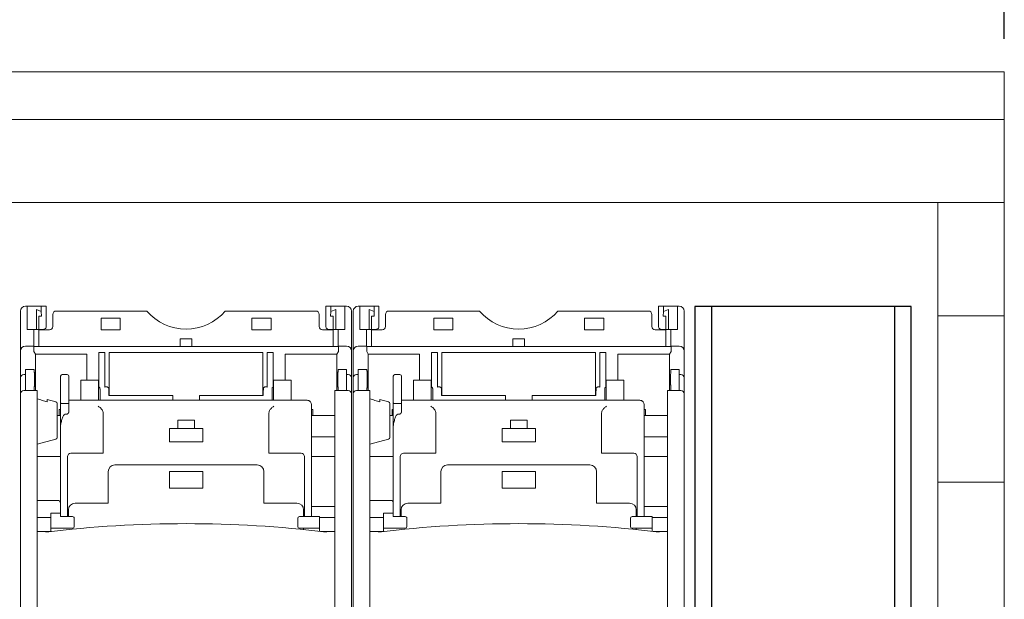
# Model space of a CAD drawing. Units: millimetres. Extents: x 0 to 7470, y 0 to 4752.
# Drawn here: x 5651 to 5947, y 2978 to 3153 of the extents above; entities that cross this region are included whole.
import ezdxf
from ezdxf.enums import TextEntityAlignment as Align

# ---------------------------------------------------------------- set-up
doc = ezdxf.new("R2010")
doc.units = ezdxf.units.MM
doc.linetypes.add('DOT_CENTER', pattern=[14, 12, -1, 0, -1])
for name, color, linetype, lineweight in [('2DE_OBJ_Lamel-APP', 130, 'Continuous', 18), ('2DE_OBJ_Lamel-DISTR', 53, 'Continuous', 18), ('2DE_TXTNUM', 11, 'Continuous', 18), ('wymiary', 150, 'Continuous', 9)]:
    doc.layers.add(name, color=color, linetype=linetype, lineweight=lineweight)
doc.layers.add('2DE_TXTPAR', color=41, linetype='Continuous')
doc.layers.add('CP_WIPEOUT', color=255, linetype='Continuous')
doc.styles.add('CP_ATTR', font='arial.ttf')
doc.styles.add('CP_ELATT', font='arial.ttf')
doc.styles.add('WD_IEC', font='ISOCP2.shx', dxfattribs={"width": 0.9, "height": 4})
doc.dimstyles.new('Lamel', dxfattribs={"dimtxt": 3, "dimasz": 2.5, "dimexe": 0.18, "dimexo": 0.625, "dimgap": 1, "dimtad": 1, "dimtoh": 1, "dimdec": 1, "dimzin": 9, "dimtxsty": 'WD_IEC', "dimcen": 0.09, "dimclrd": 256, "dimclre": 1, "dimclrt": 7, "dimadec": 0, "dimazin": 0, "dimtfac": 1, "dimtdec": 1, "dimtmove": 0, "dimatfit": 3, "dimfxl": 1, "dimlwd": 9, "dimarcsym": 0})

# ---------------------------------------------------------------- blocks, each defined once
blk = doc.blocks.new('*D68')
at = {"layer": 'Defpoints', "color": 0, "transparency": 16777216}
for p in [(3957.435071673267, 3399.077894338512), (5947.435074938316, 3136.876349826343), (3957.435071673267, 3016.876349826343)]:
    blk.add_point(p, dxfattribs=at)
at = {"layer": 'wymiary', "color": 1, "lineweight": -2, "transparency": 16777216}
for p, q in [((3957.435071673267, 3026.876349826343), (3957.435071673267, 3401.957894338512)), ((5947.435074938316, 3146.876349826343), (5947.435074938316, 3401.957894338512))]:
    blk.add_line(p, q, dxfattribs=at)
at = {"layer": 'wymiary', "lineweight": 9, "transparency": 16777216}
blk.add_line((5907.435074938316, 3399.077894338512), (3997.435071673267, 3399.077894338512), dxfattribs=at)
at = {"layer": 'wymiary', "transparency": 16777216}
for points in [[(3997.435071673267, 3405.744561005179), (3997.435071673267, 3392.411227671846), (3957.435071673267, 3399.077894338512)], [(5907.435074938316, 3405.744561005179), (5907.435074938316, 3392.411227671846), (5947.435074938316, 3399.077894338512)]]:
    blk.add_solid(points, dxfattribs=at)
at = {"layer": 'wymiary', "color": 7, "transparency": 16777216, "insert": (4952.435073305791, 3447.077894338512), "char_height": 64, "attachment_point": 5, "style": 'WD_IEC'}
blk.add_mtext('1990', dxfattribs=at)
blk = doc.blocks.new('2DLAM_0952')
at = {"linetype": 'Continuous'}
for p, q in [((1.096329657732902, 0.92), (-0.01132965773290198, 0.92)), ((1.105, 0.9056892761145501), (-0.02, 0.9056892761145501)), ((-0.02, 0.8807504755513582), (1.105, 0.8807504755513582))]:
    blk.add_line(p, q, dxfattribs=at)
for points in [[(-0.02, 0), (1.105, 0), (1.105, 0.92), (-0.02, 0.92)], [(0, 0.03550716368788562), (1.085, 0.03550716368788562), (1.085, 0.8807504755513582), (0, 0.8807504755513582)], [(1.085, 0.7966688723867046), (1.105, 0.7966688723867046), (1.105, 0.8466688723867046), (1.085, 0.8466688723867046)]]:
    blk.add_lwpolyline(points, close=True)
at = {"linetype": 'ByBlock', "style": 'CP_ATTR', "flags": 9}
for tag, p in [('ORDER-NO', (-9.196070116353932e-05, -1.86823830195165e-05)), ('PRODUCER', (-9.19510669385608e-05, -1.879508937713286e-05)), ('GROUP', (-9.193407033553136e-05, -1.839809567026764e-05)), ('PRODUCT-TYPE', (-9.193545362229955e-05, -1.857666290656091e-05)), ('ARTICLE', (-9.192841456494691e-05, -1.84891519136357e-05)), ('NUMBER', (-9.19228298543719e-05, -1.830997337396493e-05)), ('NAME', (-9.191336202573392e-05, -1.820659613090606e-05)), ('TEMPERATURE', (-9.166088661872073e-05, -1.821028240221487e-05)), ('FLOW', (-9.160046513433368e-05, -1.840460404326353e-05)), ('CHARACTER', (-9.157883212180643e-05, -1.848166238492438e-05)), ('VOLTAGE', (-9.145917606882539e-05, -1.87798563362559e-05)), ('POWER', (-9.144308189069599e-05, -1.868019643991542e-05)), ('OTHER', (-9.141217906351538e-05, -1.830289122692936e-05)), ('DN', (-9.128245581683326e-05, -1.857330430293042e-05)), ('PN', (-9.127525905422558e-05, -1.83945866503777e-05))]:
    blk.add_attdef(tag, text='', height=5e-08, dxfattribs=at).set_placement(p, align=Align.MIDDLE_LEFT)
blk = doc.blocks.new('2dlam_btvc123_3_gor-03_zvunwso')
at = {"linetype": 'Continuous'}
for p, q in [((-49.780892294375, 278.2610373144466), (-49.780892294375, -382.7389626855561)), ((-42.03060241101229, 279.7610373144475), (-48.28089229437501, 279.7610373144475)), ((-47.74670310678549, 279.7610373144475), (-47.74670310678549, 272.7610373144507)), ((-45.02175571319912, 278.7610373144448), (-43.52630134931053, 278.1565503846118)), ((-45.02175571319638, 272.7610373144507), (-45.02175571319912, 278.7610373144448)), ((-43.52630134931053, 279.7610373144475), (-43.52630134931053, 278.1565503846118)), ((-42.03060241101229, 279.7610373144475), (-42.03060241101229, 273.7610373144466)), ((-39.04598615238093, 278.325406457298), (-11.81223739290999, 278.325406457298)), ((38.98420156363193, 278.325406457298), (11.75045280416032, 278.325406457298)), ((41.96881782225395, 279.7610373144475), (41.96881782225395, 273.7610373144466)), ((41.96881782225395, 279.7610373144475), (48.21910770562589, 279.7610373144475)), ((43.46451676055857, 279.7610373144475), (43.46451676055857, 278.1565503846118)), ((44.9599711244482, 278.7610373144448), (43.46451676055857, 278.1565503846118)), ((44.9599711244482, 272.7610373144507), (44.9599711244482, 278.7610373144448)), ((47.68491851803526, 279.7610373144475), (47.68491851803526, 272.7610373144507)), ((49.71910770562589, 278.2610373144466), (49.71910770562589, -382.7389626855561)), ((-43.4354070231567, 276.7610373144466), (-44.2937222368937, 276.7610373144466)), ((-44.2937222368937, 276.7610373144466), (-44.2937222368937, 272.7610373144507)), ((-43.52630134931053, 278.1565503846118), (-43.4354070231567, 276.7610373144466)), ((-40.04598615238148, 273.6966681715967), (-40.04598615238148, 277.3254064573007)), ((-25.57670835027784, 276.1533739379264), (-19.82670835027693, 276.1533739379264)), ((-25.57670835027784, 276.1533739379264), (-25.57670835027784, 272.6533739379274)), ((-19.82670835027693, 276.1533739379264), (-19.82670835027693, 272.6533739379274)), ((25.51492376152602, 276.1533739379264), (19.76492376152782, 276.1533739379264)), ((19.76492376152782, 276.1533739379264), (19.76492376152782, 272.6533739379274)), ((25.51492376152602, 276.1533739379264), (25.51492376152602, 272.6533739379274)), ((39.98420156363125, 273.6966681715967), (39.98420156363125, 277.3254064573007)), ((43.46451676055857, 278.1565503846118), (43.37362243440747, 276.7610373144466)), ((43.37362243440747, 276.7610373144466), (44.23193764813584, 276.7610373144466)), ((44.23193764813584, 272.7610373144507), (44.23193764813584, 276.7610373144466)), ((-43.0129976997315, 272.7610373144507), (-47.74670310678549, 272.7610373144507)), ((-45.78427897780692, 272.7610373144507), (-45.78427897780692, 267.7610373144466)), ((-44.2350762384741, 272.6966681715926), (-44.2350762384741, 267.6844702814378)), ((-41.04598615238148, 272.6966681715926), (-44.2350762384741, 272.6966681715926)), ((-19.82670835027693, 272.6533739379274), (-25.57670835027784, 272.6533739379274)), ((19.76492376152782, 272.6533739379274), (25.51492376152602, 272.6533739379274)), ((40.98420156363125, 272.6966681715926), (44.17329164972227, 272.6966681715926)), ((42.95121311097398, 272.7610373144507), (47.68491851803526, 272.7610373144507)), ((44.17329164972227, 272.6966681715926), (44.17329164972227, 267.6844702814378)), ((45.73332301433945, 267.6844702814378), (45.73332301433945, 272.7610373144507)), ((-1.763438558789965, 269.9935835788674), (1.701653970047118, 269.9935835788674)), ((-1.763438558789965, 269.9935835788674), (-1.763438558789965, 267.6146500217269)), ((1.701653970047118, 267.6146500217269), (1.701653970047118, 269.9935835788674)), ((-48.28089229437319, 267.7610373144466), (-45.75529513505035, 267.7610373144466)), ((-45.75529513505035, 267.7610373144466), (-45.75529513505035, 267.7289535156888)), ((-45.75529513505035, 267.7289535156888), (-45.73305521181021, 267.6844702814378)), ((-45.73305521181021, 267.6844702814378), (-1.763438558789965, 267.6844702814378)), ((-45.73305521181021, 266.1934228677169), (-45.73305521181021, 267.6844702814378)), ((-1.763438558789965, 267.6146500217269), (-1.280892294371369, 267.6146500216487)), ((-1.280892294371369, 267.6146500216487), (1.701653970047118, 267.6146500217269)), ((1.701653970047118, 267.6844702814378), (45.75089555913598, 267.6844702814378)), ((45.7442658733279, 267.7610373144466), (48.21910770562443, 267.7610373144466)), ((45.75089555913598, 267.6844702814378), (45.75089555913598, 266.1934228677169)), ((-45.73305521181021, 266.1934228677169), (-45.32273173536212, 265.3727134110468)), ((-31.3356737340132, 265.3727134110468), (-45.32273173536212, 265.3727134110468)), ((-45.32273173536212, 254.4056243545488), (-45.32273173536212, 265.3727134110468)), ((-29.83567373401367, 265.3465308136488), (-29.83567373401367, 257.5026479612075)), ((-26.22090402300819, 257.4020444490638), (-26.22090402300819, 265.8443215691586)), ((-26.22090402300819, 265.8443215691586), (-24.41821549230701, 265.8443215691586)), ((-24.41821549230701, 257.4023189654449), (-24.41821549230701, 265.8443215691586)), ((-23.10259170554321, 253.0104988500716), (-23.10259170554321, 265.8192856226206)), ((23.04080711679376, 265.8192856226206), (-23.10259170554321, 265.8192856226206)), ((23.04080711679376, 253.0104988500716), (23.04080711679376, 265.8192856226206)), ((24.35643090355632, 265.8443215691586), (26.15911943425738, 265.8443215691586)), ((24.35643090355632, 265.8443215691586), (24.35643090355632, 257.4023189654449)), ((26.15911943425738, 265.8443215691586), (26.15911943425738, 257.4020444490638)), ((29.77388914526, 265.3465308136488), (29.77388914526, 257.5026479612075)), ((31.27388914525875, 265.3727134110468), (45.34057208268212, 265.3727134110468)), ((45.75089555913598, 266.1934228677169), (45.34057208268212, 265.3727134110468)), ((45.34057208268212, 254.4056243545488), (45.34057208268212, 265.3727134110468)), ((-45.64780756056655, 260.7610373144457), (-48.28089229437501, 260.7610373144457)), ((-48.28089229437319, 254.4056243545488), (-48.28089229437501, 260.7610373144457)), ((45.66564790789004, 260.7610373144457), (48.21910770562589, 260.7610373144457)), ((48.21910770562589, 260.7610373144457), (48.21910770562589, 254.4056243545488)), ((-48.78089229437228, 259.2610373144457), (-48.28089229437501, 259.2610373144457)), ((-37.73089495287297, 250.6150454296476), (-37.73089495287297, 258.7158016892986)), ((-35.73089495286968, 259.2158016892958), (-37.23089495286968, 259.2158016892958)), ((-35.23089495286888, 248.1410222035797), (-35.23089495286968, 258.7158016892986)), ((-31.35396811222427, 257.5024195039659), (-31.66939229437697, 257.5026479612148)), ((-31.66939229437697, 251.5492191808407), (-31.66939229437697, 257.5026479612148)), ((-29.83567373401367, 257.5026479612075), (-31.35396811222427, 257.5024195039659)), ((-26.37754494829744, 257.5026479612388), (-29.83567373401367, 257.5026479612075)), ((26.31576035954493, 257.5026479612388), (29.77388914526, 257.5026479612075)), ((29.77388914526, 257.5026479612075), (31.29218352347198, 257.5024195039659)), ((31.29218352347198, 257.5024195039659), (31.60760770562365, 257.5026479612148)), ((31.60760770562365, 251.5492191808407), (31.60760770562365, 257.5026479612148)), ((48.71910770562545, 259.2610373144457), (48.21910770562589, 259.2610373144457)), ((-45.65435271140905, 254.4056243545488), (-45.65435271140905, 254.7610373144448)), ((-45.64780756056655, 254.7610373144448), (-45.65435271140905, 254.7610373144448)), ((-26.35136235090522, 256.0026479612389), (-26.35136235090522, 251.5492191808407)), ((-25.91133220260338, 255.264736897138), (-26.18629844485258, 255.402125803168)), ((-24.45282107046343, 255.4023897799557), (-24.25289870154768, 255.5023433515489)), ((-23.7670882988059, 255.5024173315605), (-24.25289870154768, 255.5023433515489)), ((-23.7670882988059, 255.5024173315605), (-23.29219879620007, 255.2651352975358)), ((23.70530371005395, 255.5024173315605), (23.23041420744994, 255.2651352975358)), ((23.70530371005395, 255.5024173315605), (24.19111411279539, 255.5026479612347)), ((24.19111411279539, 255.5026479612347), (24.39103648171136, 255.4023897799557)), ((26.12451385610211, 255.402125803168), (25.84954761385279, 255.264736897138)), ((26.28957776215282, 251.5492191808407), (26.28957776215282, 256.0026479612389)), ((45.66564790789004, 254.7610373144448), (45.67219305873368, 254.7610373144448)), ((45.67219305873368, 254.4056243545488), (45.67219305873368, 254.7610373144448)), ((-41.78089229437421, 251.0244226598588), (-41.78089229437421, 251.7215246345327)), ((-39.15148277182425, 251.0169764763955), (-41.78089229437421, 251.7215246345327)), ((-25.87700995426895, 253.0105211835758), (-25.8802796848687, 251.5492191808407)), ((-23.25813742968796, 252.8943267585187), (-23.25787654786518, 253.0109195839795)), ((-23.25813742968796, 252.8943267585187), (-4.030891912100853, 252.8943267585187)), ((-23.17219196842154, 252.894326758511), (-23.17192737166442, 253.0104988500716)), ((-23.17192737166442, 253.0104988500716), (-23.10259170554321, 253.0104988500716)), ((-4.030891912100853, 252.8943267585187), (-4.030891912100853, 251.5492191808407)), ((23.19635284093839, 252.894326758511), (3.969107323350613, 252.894326758511)), ((3.969107323350613, 252.894326758511), (3.969107323350613, 251.5492191808407)), ((23.1101149730348, 253.0104988500716), (23.04080711679376, 253.0104988500716)), ((23.11037956979214, 252.894326758511), (23.1101149730348, 253.0104988500716)), ((23.19635284093839, 252.894326758511), (23.19609195911471, 253.0109195839795)), ((25.81849509611857, 251.5492191808407), (25.81522536551802, 253.0105211835758)), ((-38.78089229437421, 240.3013405512224), (-38.78089229437421, 250.5340135632596)), ((-37.73089495286615, 248.7259043473618), (-38.11746239365425, 248.7259043473618)), ((-38.11746239365425, 246.9289737154067), (-38.11746239365425, 248.7259043473618)), ((-37.7308922943771, 246.9289737154177), (-37.73089495287297, 250.6150454296476)), ((-37.23089495286968, 250.5492191808589), (-35.73089495286968, 250.5492191808589)), ((36.16910504708528, 251.5492191808557), (-35.23089495286888, 251.5492191808557)), ((37.66910504708585, 250.1153760028069), (37.66910504708585, 247.2190921619258)), ((38.05567780490219, 248.7259043473618), (37.66910504708813, 248.7259043473618)), ((38.05567780490219, 246.9289737154067), (38.05567780490219, 248.7259043473618)), ((-38.78089229437421, 246.9289737154067), (-37.73089229437494, 246.9289737154067)), ((-37.7308922943771, 245.2492218385379), (-37.73089229437494, 246.9289737154067)), ((-36.37666119974301, 247.3648584088296), (-35.73089495286968, 247.3648584088296)), ((-24.93089495290951, 235.5446075008917), (-24.93089495290951, 247.5077672965258)), ((24.86910504712887, 235.5446075008917), (24.86910504712887, 247.5077672965258)), ((37.66910770562207, 246.9289737154177), (37.66910504708585, 247.2190921619258)), ((44.71910770562295, 246.9289737154067), (37.66910770562207, 246.9289737154067)), ((37.66910770562207, 241.3323789918468), (37.66910770562207, 246.9289737154177)), ((-37.73089495286888, 243.7251291718185), (-37.7308922943771, 245.2492218385379)), ((-37.73089495286615, 243.7251291718076), (-37.73089229437494, 245.2492218385237)), ((-37.7308922943771, 241.3323789918599), (-37.73089495286888, 243.7251291718185)), ((-37.73089229437494, 241.3323789918468), (-37.73089495286615, 243.7251291718076)), ((-5.030894952889867, 243.044610158584), (4.969105047110129, 243.044610158584)), ((-5.030894952889867, 243.044610158584), (-5.030894952889867, 239.0446101585876)), ((2.469105047110133, 245.5446101585808), (-2.530894952889751, 245.5446101585808)), ((-2.530894952889751, 245.5446101585808), (-2.530894952889751, 243.044610158584)), ((2.469105047110133, 243.044610158584), (2.469105047110133, 245.5446101585808)), ((4.969105047110129, 239.0446101585876), (4.969105047110129, 243.044610158584)), ((-39.15148277182425, 239.8183776380856), (-44.78089229437421, 238.3099819026597)), ((-37.73089495286888, 236.5058663713067), (-37.7308922943771, 241.3323789918599)), ((-37.73089495286615, 236.5058663713007), (-37.73089229437494, 241.3323789918468)), ((37.66910504708585, 236.5058663713007), (37.66910770562207, 241.3323789918468)), ((-5.030894952889867, 239.0446101585876), (4.969105047110129, 239.0446101585876)), ((-44.78089229437421, 234.5492218385257), (-37.73089229437494, 234.5492218385257)), ((-37.7308922943771, 235.8492218385345), (-37.73089495286888, 236.5058663713067)), ((-37.73089229437494, 235.849221838529), (-37.73089495286615, 236.5058663713007)), ((-37.73089495286888, 234.8309412982667), (-37.7308922943771, 235.8492218385345)), ((-37.73089495286615, 234.8309412982558), (-37.73089229437494, 235.849221838529)), ((-37.7308922943771, 234.5492218385366), (-37.73089495286888, 234.8309412982667)), ((-37.73089229437494, 234.5492218385257), (-37.73089495286615, 234.8309412982558)), ((-37.7308922943771, 234.5492218385366), (-37.73089495286888, 219.5492191807848)), ((-35.63089495291854, 234.5446075008876), (-35.63089495290625, 216.5446075008786)), ((-34.63089495291808, 235.5446075008917), (-24.93089495290951, 235.5446075008917)), ((34.56910504713687, 235.5446075008917), (24.86910504712887, 235.5446075008917)), ((35.56910504713574, 234.5446075008876), (35.56910504712675, 216.5446075009195)), ((37.66910770562207, 235.849221838529), (37.66910504708585, 236.5058663713007)), ((37.66910504708585, 234.8309412982558), (37.66910770562207, 235.849221838529)), ((37.66910770562207, 234.5492218385257), (37.66910504708585, 234.8309412982558)), ((37.66910504708721, 219.5492191808257), (37.66910770562207, 234.5492218385366)), ((44.71910770562295, 234.5492218385257), (37.66910770562207, 234.5492218385257)), ((-21.43089229438783, 232.0446101585808), (21.36910770564975, 232.0446101585808)), ((-23.43089229438829, 220.5446101585608), (-23.43089229438829, 230.0446101585876)), ((-5.030894952892595, 230.0446101585876), (4.969105047106038, 230.0446101585876)), ((-5.030894952892595, 225.044610158584), (-5.030894952892595, 230.0446101585876)), ((4.969105047106038, 230.0446101585876), (4.969105047106038, 225.044610158584)), ((23.3691077056509, 220.5446101585608), (23.3691077056509, 230.0446101585876)), ((-5.030894952892595, 225.044610158584), (4.969105047106038, 225.044610158584)), ((-44.78089229437421, 221.3445393315155), (-38.11746239365425, 221.3445393315155)), ((-37.81637934997275, 220.742327380769), (-38.11746239365425, 221.3445393315155)), ((-37.73089495286888, 219.5492191807848), (-37.73089495286888, 216.5446075008786)), ((-33.38089229439095, 220.5446101585608), (-23.43089229438829, 220.5446101585608)), ((33.31910770565186, 220.5446101585608), (23.3691077056509, 220.5446101585608)), ((37.66910504708721, 219.5492191808257), (44.71910770562397, 219.5492191808257)), ((37.66910504708721, 216.5446075009195), (37.66910504708721, 219.5492191808257)), ((44.71910770562681, 219.5677443713266), (40.00459476121192, 219.5677443713266)), ((-44.78089229437592, 216.2236121499987), (-40.63089495288203, 216.2236121499987)), ((-40.63089495288203, 217.5492191808007), (-40.63089495288203, 212.0469362716976)), ((-37.73089495286888, 217.5492191808007), (-40.63089495288203, 217.5492191808007)), ((-37.73089495286888, 216.5446075008786), (-34.13089495297767, 216.5446075008895)), ((-35.38089229439083, 218.5446101585767), (-35.38089229439083, 216.5446075008786)), ((34.06910504719588, 216.5446075009195), (40.06910504710231, 216.5446075009195)), ((35.31910770565355, 216.5446075009195), (35.31910770565355, 218.5446101585767)), ((40.06910504710231, 216.5446075009195), (40.06910504710231, 212.1228395472585)), ((44.71910770562397, 216.2236121499987), (40.06910504710231, 216.2236121499987)), ((-33.63089495297618, 213.5446075008895), (-33.63089495297675, 216.0446075008904)), ((33.56910504719724, 216.0446075009208), (33.56910504719451, 213.5446075009209)), ((-40.63089495288203, 212.0915027111319), (-44.78089229437592, 212.0915027111319)), ((-40.63089495288203, 213.0446075008767), (-34.13089495297676, 213.0446075008917)), ((40.06910504710231, 213.0446075009167), (34.06910504719588, 213.0446075009167)), ((35.31910770565355, 212.6349109027215), (35.31910770565355, 213.0446075009167)), ((40.34139812231773, 212.0915027111546), (44.71910770562397, 212.0915027111546))]:
    blk.add_line(p, q, dxfattribs=at)
at = {"color": 5, "linetype": 'Continuous'}
for p, q in [((-44.78089229437421, 254.4056243545488), (-48.78089229437501, 254.4056243545488)), ((-44.78089229437421, 254.4056243545488), (-44.78089229437001, -144.9773551379953)), ((44.71910770562295, 254.4056243545488), (44.71910770562681, -144.9773551379953)), ((44.71910770562295, 254.4056243545488), (48.71910770562397, 254.4056243545488))]:
    blk.add_line(p, q, dxfattribs=at)
at = {"linetype": 'DOT_CENTER'}
blk.add_line((44.71910770562681, 240.5492218385157), (37.66910770562527, 240.5492218385157), dxfattribs=at)
at = {"linetype": 'Continuous'}
for centre, radius, start, end in [((-48.28089229437501, 278.2610373144466), 1.5, 90, 180), ((-39.04598615238093, 277.3254064573007), 1, 90, 180), ((-0.03089229437592, 288.3976409496645), 15.50000000000193, 220.5281511326679, 319.4718488673321), ((38.98420156363193, 277.3254064573007), 1, 0, 90), ((48.21910770562589, 278.2610373144466), 1.5, 0, 90), ((-41.04598615238148, 273.6966681715967), 1, 270, 0), ((40.98420156363125, 273.6966681715967), 1, 180, 270), ((-48.28089229437319, 266.2610373144466), 1.5, 90, 180), ((48.21910770562443, 266.2610373144466), 1.50000000000091, 0, 90), ((-48.78089229437228, 258.2610373144484), 1, 90, 180), ((-37.23089495286968, 258.7158016892985), 0.5, 90, 180), ((-35.73089495286968, 258.7158016892985), 0.5, 0, 90), ((48.71910770562545, 258.2610373144484), 1, 0, 90), ((-39.28089229437501, 250.5340135632469), 0.5, 1.250645e-09, 75.00000000009409), ((36.16753483137393, 250.2316530695498), 1.31756704696182, 70.5501261468973, 89.9317175132137), ((-39.28089229437501, 240.3013405512224), 0.49999999999584, 285.0000000002282, 0), ((-34.63089495291843, 234.5446075008876), 1, 89.99999999994789, 180), ((34.56910504713687, 234.5446075008876), 1, 0, 90), ((-21.43089229438783, 230.0446101585876), 2, 90, 180), ((21.36910770564975, 230.0446101585876), 2, 0, 90), ((-33.38089229439095, 218.5446101585767), 2, 90, 180), ((33.31910770565186, 218.5446101585767), 2, 0, 90), ((-34.1308949529772, 216.0446075008904), 0.5, 0, 90.00000000010418), ((34.06910504719588, 216.0446075009208), 0.5, 90, 180), ((-34.13089495297676, 213.5446075008895), 0.5, 270.0000000001042, 0), ((34.06910504719588, 213.5446075009209), 0.5000000000009099, 180, 269.9999999998959)]:
    blk.add_arc(centre, radius, start, end, dxfattribs=at)
at = {"color": 5, "linetype": 'Continuous'}
for centre, radius, start, end in [((-48.78089229437501, 253.4056243545478), 1, 90, 180), ((48.71910770562397, 253.4056243545478), 1, 0, 90), ((0.04728527356929001, -136.8347612063544), 351.2451468443327, 83.11216633386236, 96.90366156605629)]:
    blk.add_arc(centre, radius, start, end, dxfattribs=at)
at = {"linetype": 'Continuous'}
for points in [[(-42.03045010616913, 273.7435849080048), (-42.10491223364907, 273.3662945803967), (-42.3171996570146, 273.0477868652929), (-42.63570737212103, 272.8354994419297), (-43.0129976997315, 272.7610373144507)], [(-42.03060241101229, 273.7610373144466), (-42.03048818310537, 273.7523107789499), (-42.03045010616913, 273.7435849080048)], [(41.96881782225395, 273.7610373144466), (41.96870359434615, 273.7523107789499), (41.96866551741083, 273.7435849080048)], [(41.96866551741083, 273.7435849080048), (42.04312764489214, 273.3662945803967), (42.25541506825572, 273.0477868652929), (42.57392278336282, 272.8354994419297), (42.95121311097398, 272.7610373144507)], [(-29.83567373401367, 265.3465308136488), (-29.8486831658629, 265.3499722757565), (-29.88706702322588, 265.3533257260706), (-29.94985864882244, 265.3565504294265), (-30.0360913853757, 265.3596056506249), (-30.14479857560582, 265.3624506544788), (-30.2750135622332, 265.3650447058167), (-30.4551492103227, 265.3677276886119), (-30.6553157147182, 265.3698652071944), (-30.87148041224293, 265.3714281048956), (-31.09961063973208, 265.3723872250666), (-31.3356737340132, 265.3727134110468)], [(31.27388914525875, 265.3727134110468), (31.03782605097888, 265.3723872250598), (30.80969582349008, 265.3714281048888), (30.59353112596261, 265.3698652071944), (30.39336462157007, 265.3677276886119), (30.21322897347989, 265.3650447058167), (30.08301398685296, 265.3624506544788), (29.97430679662273, 265.3596056506249), (29.88807406006981, 265.3565504294265), (29.82528243447268, 265.3533257260706), (29.78689857710924, 265.3499722757565), (29.77388914526, 265.3465308136488)], [(-45.64780756056655, 254.7610373144448), (-45.64550566034539, 254.7726489900288), (-45.64323683911061, 254.807102127485), (-45.64101316562994, 254.8638238928738), (-45.63884670866673, 254.9422414522405), (-45.6367495369859, 255.0417819716567), (-45.63473371935289, 255.161872617171), (-45.63281132453265, 255.301940554848), (-45.63099442128851, 255.4614129507277), (-45.62929507838544, 255.6397169708866), (-45.62732442765365, 255.892612970094), (-45.62562780388089, 256.1671243221358), (-45.62421583185972, 256.4603117681436), (-45.62309913638546, 256.7692360492497), (-45.62228834225334, 257.0909579065847), (-45.62179407425718, 257.4225380812677), (-45.62162695719609, 257.7610373144448), (-45.62179407425675, 258.0995365476165), (-45.62228834225334, 258.4311167223059), (-45.62309913638546, 258.7528385796336), (-45.62421583185915, 259.0617628607379), (-45.62562780388089, 259.3549503067547), (-45.62732442765525, 259.6294616587966), (-45.62929507838544, 259.8823576580016), (-45.63099442128851, 260.0606616781538), (-45.63281132453265, 260.2201340740498), (-45.63473371935289, 260.3602020117159), (-45.63674953698682, 260.4802926572338), (-45.63884670866673, 260.5798331766528), (-45.64101316562994, 260.6582507360195), (-45.64323683911061, 260.7149725014106), (-45.64550566034539, 260.7494256388595), (-45.64780756056655, 260.7610373144457)], [(45.66564790789004, 254.7610373144448), (45.66334600766944, 254.7726489900288), (45.66107718643571, 254.807102127485), (45.65885351295343, 254.8638238928738), (45.65668705599182, 254.9422414522405), (45.65458988430964, 255.0417819716567), (45.65257406667694, 255.161872617171), (45.65065167185546, 255.301940554848), (45.64883476861267, 255.4614129507277), (45.64713542571086, 255.6397169708866), (45.64516477497909, 255.892612970094), (45.6434681512045, 256.1671243221358), (45.64205617918287, 256.4603117681436), (45.64093948370781, 256.7692360492497), (45.64012868957695, 257.0909579065847), (45.63963442158183, 257.4225380812677), (45.63946730451687, 257.7610373144448), (45.63963442158183, 258.0995365476165), (45.64012868957695, 258.4311167223059), (45.64093948370781, 258.7528385796336), (45.64205617918287, 259.0617628607379), (45.6434681512045, 259.3549503067547), (45.64516477497909, 259.6294616587966), (45.64713542571086, 259.8823576580016), (45.64883476861267, 260.0606616781538), (45.65065167185546, 260.2201340740498), (45.65257406667694, 260.3602020117159), (45.65458988430964, 260.4802926572338), (45.65668705599022, 260.5798331766528), (45.65885351295343, 260.6582507360195), (45.66107718643571, 260.7149725014106), (45.66334600766944, 260.7494256388595), (45.66564790789004, 260.7610373144457)], [(-26.37754494829744, 257.5026479612388), (-26.37410348619233, 257.4896385293869), (-26.37075003587279, 257.4512546720257), (-26.36752533252366, 257.3884630464286), (-26.36447011132816, 257.3022303098737), (-26.36162510747045, 257.1935231196476), (-26.35903105613295, 257.0633081330157), (-26.35634807333656, 256.8831724849297), (-26.35421055475911, 256.6830059805338), (-26.35264765705688, 256.4668412830065), (-26.35168853688504, 256.2387110555205), (-26.35136235090522, 256.0026479612389)], [(26.31576035954493, 257.5026479612388), (26.31231889744049, 257.4896385293869), (26.30896544712084, 257.4512546720257), (26.30574074377229, 257.3884630464286), (26.3026855225753, 257.3022303098737), (26.29984051871827, 257.1935231196476), (26.29724646738123, 257.0633081330157), (26.29456348458461, 256.8831724849297), (26.29242596600716, 256.6830059805338), (26.29086306830505, 256.4668412830065), (26.28990394813309, 256.2387110555205), (26.28957776215282, 256.0026479612389)], [(-26.18629844485258, 255.402125803168), (-26.19085859020027, 255.4215565207405), (-26.19529823880384, 255.4743908620066), (-26.19956412358533, 255.5593413356087), (-26.2036029774622, 255.6751204501849), (-26.20736153335111, 255.8204407143898), (-26.21078652417418, 255.9940146368758), (-26.2143274116471, 256.2336448780607), (-26.21714763480714, 256.4995554663997), (-26.21920916411364, 256.7864539153729), (-26.2204739700278, 257.0890477384369), (-26.22090402300819, 257.4020444490638)], [(-25.91133220260338, 255.264736897138), (-25.90639682430219, 255.2421655114667), (-25.90161340393979, 255.1806049563656), (-25.89704841690048, 255.0818069650131), (-25.89276833856559, 254.9475232705741), (-25.8888396443208, 254.7795056062168), (-25.88532880954699, 254.5795057051259), (-25.88182299970686, 254.3053348619446), (-25.87920146088345, 254.0044200308325), (-25.87750094145315, 253.6836921691538), (-25.87675818979096, 253.3500822342757), (-25.87700995426895, 253.0105211835758)], [(-24.45282107046343, 255.4023897799557), (-24.44826092511494, 255.4218218863939), (-24.44382127651079, 255.4746575798085), (-24.43955539173169, 255.5596093526396), (-24.43551653785573, 255.6753896973055), (-24.43175798196546, 255.8207111062257), (-24.42833299114227, 255.994286071842), (-24.42479210366958, 256.2339173914429), (-24.42197188050978, 256.4998288387178), (-24.41991035120145, 256.7867279155544), (-24.41864554528685, 257.0893221238439), (-24.41821549230701, 257.4023189654449)], [(-23.29219879620007, 255.2651352975358), (-23.28726341789945, 255.2425639118687), (-23.28247999753739, 255.1810033567726), (-23.27791501049808, 255.0822053654138), (-23.27363493216308, 254.9479216709765), (-23.26970623791749, 254.7799040066197), (-23.26619540314425, 254.5799041055246), (-23.26268959330446, 254.3057332623489), (-23.26006805448196, 254.004818431235), (-23.25836753505064, 253.6840905695567), (-23.2576247833872, 253.3504806346787), (-23.25787654786518, 253.0109195839795)], [(23.19609195911471, 253.0109195839795), (23.19584019463571, 253.3504806346787), (23.19658294630063, 253.6840905695567), (23.19828346573093, 254.004818431235), (23.20090500455399, 254.3057332623489), (23.20441081439515, 254.5799041055246), (23.20792164916838, 254.7799040066166), (23.21185034341386, 254.9479216709765), (23.21613042174693, 255.0822053654138), (23.22069540878533, 255.1810033567726), (23.22547882914932, 255.2425639118687), (23.23041420744994, 255.2651352975358)], [(24.35643090355632, 257.4023189654449), (24.356860956535, 257.0893221238439), (24.35812576244962, 256.7867279155544), (24.36018729175612, 256.4998288387178), (24.36300751491672, 256.2339173914429), (24.36654840239089, 255.994286071842), (24.36997339321261, 255.8207111062257), (24.37373194910378, 255.6753896972987), (24.37777080297986, 255.5596093526396), (24.38203668775897, 255.4746575798085), (24.38647633636424, 255.4218218863939), (24.39103648171136, 255.4023897799557)], [(25.84954761385279, 255.264736897138), (25.84461223555309, 255.2421655114667), (25.83982881519069, 255.1806049563656), (25.83526382814989, 255.0818069650131), (25.83098374981716, 254.9475232705741), (25.82705505557079, 254.7795056062168), (25.82354422079788, 254.5795057051259), (25.82003841095764, 254.3053348619446), (25.8174168721348, 254.0044200308325), (25.81571635270302, 253.6836921691538), (25.81497360104084, 253.3500822342757), (25.81522536551802, 253.0105211835758)], [(26.12451385610211, 255.402125803168), (26.12907400144832, 255.4215565207405), (26.13351365005281, 255.4743908620066), (26.13777953483259, 255.5593413356087), (26.14181838870889, 255.6751204501849), (26.14557694459882, 255.8204407143898), (26.1490019354228, 255.9940146368758), (26.15254282289561, 256.2336448780607), (26.15536304605655, 256.4995554663997), (26.1574245753618, 256.7864539153729), (26.15868938127596, 257.0890477384369), (26.15911943425738, 257.4020444490638)], [(-44.78089229437421, 251.9088876509195), (-44.01830005773819, 251.685965404924), (-43.28018043109023, 251.4690427248647), (-42.51736664015014, 251.243544221019), (-41.78089229437421, 251.0244226598588)], [(-37.73089495287297, 250.6150454296476), (-37.71376385646546, 250.5979621896218), (-37.66408906908191, 250.5821736920448), (-37.58444834346312, 250.5684992427528), (-37.42223608728091, 250.5542300906018), (-37.23089495286968, 250.5492191808589)], [(-35.73089495286968, 250.5492191808589), (-35.53955381846038, 250.5542300906018), (-35.37734156227634, 250.5684992427528), (-35.2977008366571, 250.5821736920448), (-35.2480260492739, 250.5979621896218), (-35.23089495286968, 250.6150454296476)], [(-25.13185684723294, 248.3737927003058), (-25.68090778872647, 249.1237798644947), (-26.43089495290951, 249.6728308059896)], [(25.07006694145355, 248.3737927003058), (25.61911788294537, 249.1237798644947), (26.36910504712887, 249.6728308059896)], [(36.66910504708631, 251.4631755747596), (36.63779700069063, 251.468785116047), (36.60626100282923, 251.4740307374577)], [(36.66910504708631, 251.4631755747596), (36.90505981330898, 251.3898117692856), (37.12546273771375, 251.2606724841589), (37.25384240268704, 251.1503375715765), (37.40235514916822, 250.9752483536376), (37.59019096255543, 250.6031517840456), (37.65164376090161, 250.3478087364661), (37.66473148286786, 250.2320191766007), (37.66910504708585, 250.1153760028069)], [(-37.23089495286968, 245.9658371698369), (-37.414687954859, 245.3665425636286), (-37.57419320258123, 244.8117242072076), (-37.68895938019432, 244.2651265789186), (-37.73089495286888, 243.7251291718185)], [(-36.37666119974301, 247.3648584088296), (-36.83366001118702, 246.9194779610807), (-37.23089495286968, 245.9658371698369)], [(-35.23089495286888, 248.1410222035797), (-35.23211457352682, 248.1057249200016), (-35.23620723921806, 248.0656353757786), (-35.25517082046646, 247.972094772937), (-35.28513128716543, 247.8783961644299), (-35.32316047135657, 247.7875244676838), (-35.36633020508543, 247.7024646001078), (-35.38054831854299, 247.677282257308), (-35.40307581532318, 247.6397949818929), (-35.43305396001517, 247.5939130718507), (-35.4696240172093, 247.5435468251626), (-35.51192725149269, 247.4926065398067), (-35.55425546337118, 247.4494917113807), (-35.59050382170517, 247.4190866586527), (-35.62023793893286, 247.3988951551305), (-35.66932070518408, 247.3755304878705), (-35.71544025012463, 247.3655345181337), (-35.72317211379732, 247.365027287724), (-35.73089495286968, 247.3648584088296)], [(-24.93089495290951, 247.5077672965258), (-24.98200659975783, 247.9560549130965), (-25.13185684723294, 248.3737927003058)], [(24.86910504712887, 247.5077672965258), (24.92021669397673, 247.9560549130965), (25.07006694145355, 248.3737927003058)], [(38.57018071623713, 219.5492191808148), (38.71804882618074, 219.5550237262846), (38.9439345894325, 219.5600756660939), (39.43057135798607, 219.5657512662169), (40.00459476121192, 219.5677443713266)]]:
    blk.add_spline(points, degree=3, dxfattribs=at)
at = {"linetype": 'ByBlock', "style": 'CP_ATTR', "flags": 9}
for tag, p in [('ORDER-NO', (-0.0919607011635393, -0.0186823830195165)), ('PRODUCER', (-0.0919510669385608, -0.0187950893771329)), ('GROUP', (-0.0919340703355314, -0.0183980956702677)), ('ARTICLE', (-0.0919284145649469, -0.0184891519136357)), ('NUMBER', (-0.0919228298543719, -0.0183099733739649)), ('NAME', (-0.0919133620257339, -0.0182065961309061)), ('TEMPERATURE', (-0.0916608866187207, -0.0182102824022149)), ('FLOW', (-0.0916004651343337, -0.0184046040432635)), ('CHARACTER', (-0.0915788321218064, -0.0184816623849244)), ('VOLTAGE', (-0.0914591760688254, -0.0187798563362559)), ('POWER', (-0.09144308189069601, -0.0186801964399154)), ('OTHER', (-0.0914121790635154, -0.0183028912269294)), ('DN', (-0.0912824558168333, -0.0185733043029304)), ('PN', (-0.0912752590542256, -0.0183945866503777))]:
    blk.add_attdef(tag, text='', height=5e-05, dxfattribs=at).set_placement(p, align=Align.MIDDLE_LEFT)
at = {"layer": '2DE_TXTNUM', "linetype": 'ByBlock', "style": 'CP_ELATT', "width": 0.8, "flags": 8}
blk.add_attdef('TAG', text='', height=20, dxfattribs=at).set_placement((0.0100612049490651, 284.5603576721242), align=Align.CENTER)
at = {"layer": '2DE_TXTPAR', "linetype": 'ByBlock', "style": 'CP_ATTR', "flags": 8}
blk.add_attdef('PRODUCT-TYPE', text='', height=8, dxfattribs=at).set_placement((-0.0308922943758952, -368.3033318284083), align=Align.CENTER)

msp = doc.modelspace()

# ---------------------------------------------------------------- block references
at = {"layer": '2DE_OBJ_Lamel-APP'}
for p in [(5701.503311896711, 2786.695867142284), (5801.503311896711, 2786.695867142284)]:
    msp.add_blockref('2dlam_btvc123_3_gor-03_zvunwso', p, dxfattribs=at)
at = {"layer": '2DE_OBJ_Lamel-DISTR', "xscale": 1000, "yscale": 1000, "zscale": 1000}
msp.add_blockref('2DLAM_0952', (4842.435074938316, 2216.876349826343), dxfattribs=at)

# ---------------------------------------------------------------- dimensions: what is measured, and where the dimension line sits
at = {"layer": 'wymiary'}
dim = msp.add_linear_dim(base=(3957.435071673267, 3399.077894338512), p1=(5947.435074938316, 3136.876349826343), p2=(3957.435071673267, 3016.876349826343), dimstyle='Lamel', override={"dimscale": 0, "dimtix": 0, "dimtofl": 1, "dimtmove": 0, "dimatfit": 3}, dxfattribs=at)
dim.commit()
dim.dimension.update_dxf_attribs({"geometry": '*D68', "text_midpoint": (4952.435073305791, 3399.077894338512), "dimtype": 160})

# ---------------------------------------------------------------- next in the draw order: wipeouts: each hides what was drawn before it
msp.add_wipeout([(5854.427357089182, 2402.371988813968), (5854.427357089182, 3066.403949004428), (5919.427357089182, 3066.403949004428), (5919.427357089182, 2402.371988813968)]).dxf.layer = 'CP_WIPEOUT'

# ---------------------------------------------------------------- next in the draw order: linework, layer by layer
for p, q in [((5859.427357089182, 3066.403949004431), (5859.427357089182, 2402.371988813968)), ((5914.427357089182, 3066.403949004431), (5914.427357089182, 2402.371988813968))]:
    msp.add_line(p, q)
msp.add_lwpolyline([(5854.427357089182, 2402.371988813968), (5919.427357089182, 2402.371988813968), (5919.427357089182, 3066.403949004431), (5854.427357089182, 3066.403949004431)], close=True)

doc.saveas('drawing.dxf')
